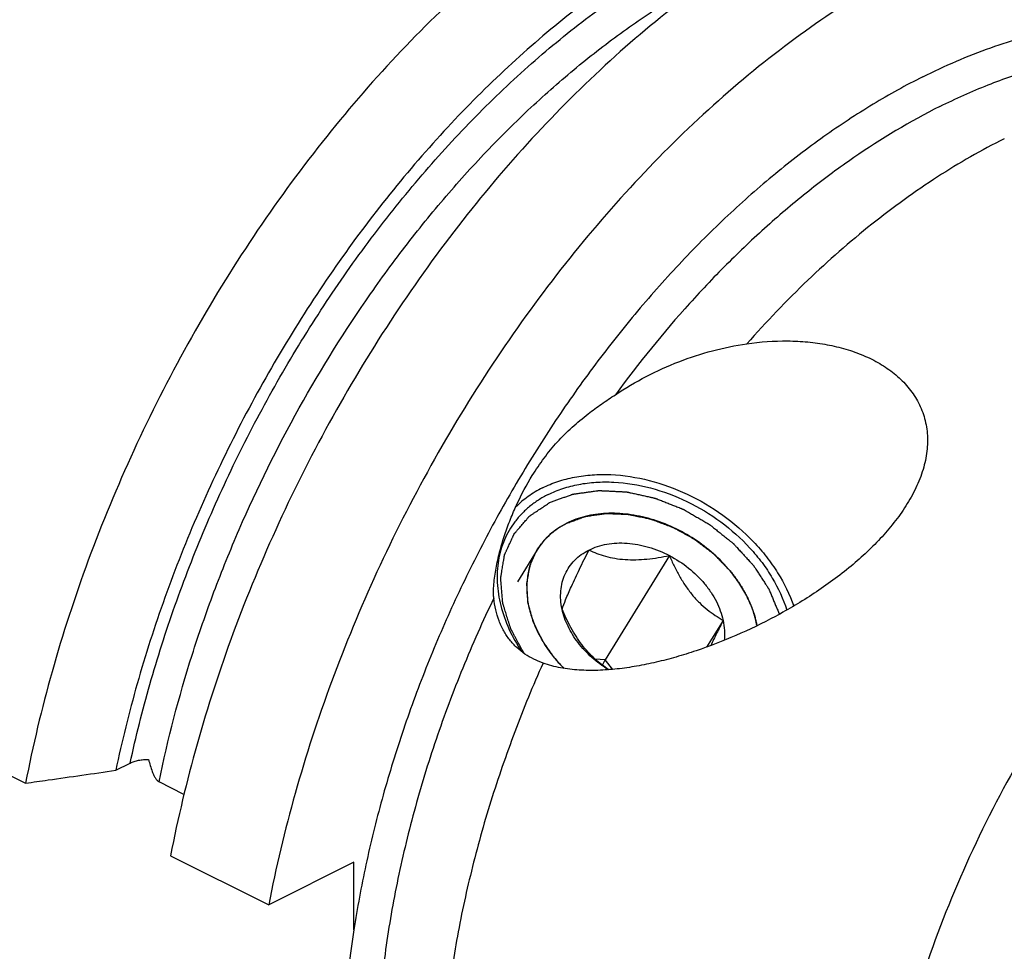
# Model space of a CAD drawing. Units: millimetres. Extents: x 0 to 594, y 0 to 420.
# Drawn here: x 88 to 121, y 89 to 120 of the extents above; entities that cross this region are included whole.
import ezdxf

# ---------------------------------------------------------------- set-up
doc = ezdxf.new("R2010")
doc.units = ezdxf.units.MM
doc.header["$LTSCALE"] = 32.67
doc.layers.add('31218240_CL', color=7, linetype='CONTINUOUS')
doc.layers.add('607513269-000_CL', color=7, linetype='CONTINUOUS')

msp = doc.modelspace()

# ---------------------------------------------------------------- linework, layer by layer
at = {"layer": '31218240_CL', "color": 3, "linetype": 'CONTINUOUS'}
for p, q in [((105.3118, 102.1829), (104.6582, 101.1232)), ((105.3037, 102.1696), (105.3118, 102.1829))]:
    msp.add_line(p, q, dxfattribs=at)
at = {"layer": '31218240_CL', "color": 7, "linetype": 'CONTINUOUS'}
for p, q in [((109.6683, 101.9919), (107.547, 98.5526)), ((111.4361, 99.858), (110.8921, 98.9761)), ((107.547, 98.5526), (107.2251, 98.5748)), ((107.4635, 98.3778), (107.547, 98.5526)), ((107.8039, 98.2425), (107.547, 98.5526))]:
    msp.add_line(p, q, dxfattribs=at)
msp.add_arc((109.7511, 101.7909), 5.0026, 219.65215, 224.62939, dxfattribs=at)
for points, knots in [([(111.6694, 101.4836), (111.335, 101.8873), (110.7294, 102.4191), (109.8069, 102.9319), (109.0709, 103.2104), (108.3238, 103.3691), (107.5925, 103.4018), (106.9047, 103.3064), (106.4799, 103.154), (106.2859, 103.057)], [0, 0, 0, 0, 0.262318, 0.3956192, 0.5270518, 0.6545085, 0.7763196, 0.8915025, 1, 1, 1, 1]), ([(106.2859, 103.057), (106.1842, 103.0062), (105.9893, 102.893), (105.7251, 102.6876), (105.4961, 102.4514), (105.3685, 102.2748), (105.3118, 102.1829)], [0, 0, 0, 0, 0.2574845, 0.5087107, 0.7555049, 1, 1, 1, 1]), ([(105.3118, 102.1829), (105.2364, 102.0607), (105.1081, 101.7987), (104.9925, 101.3716), (104.9549, 100.9181), (104.9886, 100.5302), (105.0527, 100.2167), (105.1438, 99.8952), (105.374, 99.325), (105.6697, 98.876), (105.8994, 98.5986)], [0, 0, 0, 0, 0.1113029, 0.2244324, 0.3409872, 0.4621685, 0.5247836, 0.5887827, 0.7208826, 1, 1, 1, 1]), ([(106.1328, 100.2242), (106.111, 100.325), (106.0815, 100.5261), (106.0829, 100.8258), (106.1309, 101.1126), (106.2249, 101.3813), (106.3634, 101.627), (106.5439, 101.8451), (106.7629, 102.0316), (106.9292, 102.1312), (107.0167, 102.175)], [0, 0, 0, 0, 0.1335885, 0.2622081, 0.3867689, 0.5085475, 0.6291087, 0.7501473, 0.8733016, 1, 1, 1, 1]), ([(106.1328, 100.2242), (106.1679, 100.3298), (106.2635, 100.5837), (106.4553, 101.023), (106.7141, 101.5678), (106.9112, 101.9648), (107.0167, 102.175)], [0, 0, 0, 0, 0.1557757, 0.3795554, 0.6708449, 1, 1, 1, 1]), ([(107.0167, 102.175), (107.1073, 102.2203), (107.2999, 102.2983), (107.6082, 102.3742), (107.9363, 102.4102), (108.3992, 102.4041), (108.9945, 102.2926), (109.4484, 102.1072), (109.6683, 101.9919)], [0, 0, 0, 0, 0.1105244, 0.2254966, 0.3451391, 0.4693407, 0.7292495, 1, 1, 1, 1]), ([(107.0167, 102.175), (107.102, 102.1347), (107.2805, 102.0584), (107.5655, 101.9645), (107.8762, 101.895), (108.3328, 101.8415), (108.8129, 101.8573), (109.2993, 101.9216), (109.5454, 101.9669), (109.6683, 101.9919)], [0, 0, 0, 0, 0.104504, 0.2147469, 0.3319532, 0.456573, 0.7230266, 0.8610252, 1, 1, 1, 1]), ([(109.6683, 101.9919), (109.7174, 101.8764), (109.8205, 101.6474), (109.9939, 101.3137), (110.1894, 100.996), (110.4082, 100.7025), (110.6477, 100.441), (110.9021, 100.2146), (111.165, 100.0216), (111.3458, 99.9098), (111.4361, 99.858)], [0, 0, 0, 0, 0.133174, 0.2664563, 0.3988459, 0.5287233, 0.6543192, 0.7745797, 0.8895528, 1, 1, 1, 1]), ([(109.6683, 101.9919), (109.8907, 101.8753), (110.3099, 101.6012), (110.7544, 101.1677), (111.0424, 100.781), (111.2718, 100.3893), (111.3899, 100.0716), (111.4361, 99.858)], [0, 0, 0, 0, 0.2641232, 0.5230972, 0.6485312, 0.7701855, 1, 1, 1, 1]), ([(112.5528, 99.6786), (112.5243, 99.8354), (112.4415, 100.1517), (112.2501, 100.6131), (111.9927, 101.0633), (111.7833, 101.3462), (111.6694, 101.4836)], [0, 0, 0, 0, 0.2355482, 0.4811363, 0.7363114, 1, 1, 1, 1]), ([(107.6711, 98.2312), (107.591, 98.2839), (107.4314, 98.3972), (107.2018, 98.5898), (106.982, 98.8104), (106.7055, 99.1442), (106.4099, 99.6143), (106.2203, 100.0181), (106.1328, 100.2242)], [0, 0, 0, 0, 0.1124508, 0.2294383, 0.3512223, 0.4773315, 0.7373206, 1, 1, 1, 1]), ([(107.6565, 98.2297), (107.4634, 98.3494), (107.1018, 98.6196), (106.6494, 99.1046), (106.3132, 99.6421), (106.1746, 100.0311), (106.1328, 100.2242)], [0, 0, 0, 0, 0.2650334, 0.5233916, 0.7695333, 1, 1, 1, 1]), ([(111.4361, 99.858), (111.3648, 99.716), (111.2269, 99.4391), (111.0917, 99.161), (111.0271, 99.0253)], [0, 0, 0, 0, 0.5140869, 1, 1, 1, 1]), ([(111.4361, 99.858), (111.4599, 99.7478), (111.4907, 99.5277), (111.4848, 99.3054), (111.4721, 99.1979)], [0, 0, 0, 0, 0.5102738, 1, 1, 1, 1])]:
    msp.add_open_spline(points, degree=3, knots=knots, dxfattribs=at)
at = {"layer": '31218240_CL', "color": 3, "linetype": 'CONTINUOUS'}
for points, knots in [([(106.2859, 103.057), (106.3366, 103.0756), (106.4126, 103.1034), (106.5139, 103.1406), (106.5899, 103.1684), (106.6532, 103.1916), (106.7039, 103.2102), (106.7419, 103.2241), (106.7799, 103.238), (106.8116, 103.2496), (106.8369, 103.2589), (106.8559, 103.2659), (106.8717, 103.2716), (106.8828, 103.2758), (106.8892, 103.278), (106.8937, 103.2801), (106.8993, 103.2805), (106.9063, 103.2816), (106.9187, 103.2834), (106.9364, 103.286), (106.9576, 103.2891), (106.986, 103.2932), (107.0214, 103.2984), (107.0781, 103.3067), (107.1489, 103.317), (107.2339, 103.3295), (107.3189, 103.3419), (107.3897, 103.3522), (107.4464, 103.3605), (107.4818, 103.3657), (107.5101, 103.3698), (107.5314, 103.373), (107.5491, 103.3755), (107.5614, 103.3774), (107.5686, 103.3783), (107.5738, 103.3795), (107.5796, 103.3789), (107.5871, 103.3787), (107.6003, 103.3781), (107.6192, 103.3774), (107.6419, 103.3766), (107.6722, 103.3754), (107.71, 103.374), (107.7705, 103.3716), (107.8461, 103.3688), (107.9369, 103.3653), (108.0276, 103.3618), (108.1033, 103.3589), (108.1638, 103.3566), (108.2016, 103.3552), (108.2319, 103.354), (108.2545, 103.3531), (108.2735, 103.3524), (108.2867, 103.352), (108.2943, 103.3515), (108.2999, 103.3517), (108.3059, 103.3501), (108.3137, 103.3486), (108.3276, 103.3456), (108.3473, 103.3416), (108.371, 103.3366), (108.4025, 103.33), (108.442, 103.3218), (108.5052, 103.3087), (108.5841, 103.2923), (108.6788, 103.2725), (108.7736, 103.2528), (108.8525, 103.2364), (108.9156, 103.2233), (108.9551, 103.215), (108.9867, 103.2085), (109.0104, 103.2036), (109.0301, 103.1994), (109.0439, 103.1966), (109.0518, 103.1949), (109.0578, 103.194), (109.0635, 103.1915), (109.0711, 103.1887), (109.0845, 103.1836), (109.1036, 103.1764), (109.1266, 103.1678), (109.1572, 103.1563), (109.1954, 103.1419), (109.2566, 103.1189), (109.3331, 103.0901), (109.4248, 103.0556), (109.5166, 103.0211), (109.5931, 102.9923), (109.6543, 102.9693), (109.6925, 102.9549), (109.7231, 102.9434), (109.746, 102.9348), (109.7651, 102.9276), (109.7785, 102.9226), (109.7862, 102.9196), (109.792, 102.9178), (109.7973, 102.9145), (109.8046, 102.9106), (109.8173, 102.9035), (109.8354, 102.8934), (109.8572, 102.8814), (109.8861, 102.8653), (109.9224, 102.8452), (109.9804, 102.8131), (110.0528, 102.7729), (110.1398, 102.7247), (110.2268, 102.6765), (110.2993, 102.6363), (110.3573, 102.6042), (110.3935, 102.5841), (110.4225, 102.568), (110.4442, 102.556), (110.4623, 102.5459), (110.4751, 102.5389), (110.4823, 102.5348), (110.4879, 102.5321), (110.4926, 102.528), (110.4993, 102.5231), (110.5107, 102.5143), (110.5272, 102.5018), (110.5469, 102.4868), (110.5732, 102.4668), (110.606, 102.4417), (110.6586, 102.4017), (110.7243, 102.3516), (110.8032, 102.2916), (110.8821, 102.2315), (110.9478, 102.1814), (111.0004, 102.1414), (111.0332, 102.1163), (111.0595, 102.0963), (111.0792, 102.0813), (111.0956, 102.0688), (111.1072, 102.0601), (111.1137, 102.055), (111.1188, 102.0515), (111.1229, 102.0468), (111.1287, 102.0409), (111.1387, 102.0305), (111.1531, 102.0158), (111.1703, 101.998), (111.1932, 101.9744), (111.2219, 101.9448), (111.2678, 101.8975), (111.3252, 101.8384), (111.394, 101.7674), (111.4629, 101.6965), (111.5547, 101.6019), (111.6235, 101.5309), (111.6694, 101.4836)], [0, 0, 0, 0, 0.03125, 0.046875, 0.0625, 0.078125, 0.0859375, 0.09375, 0.1015625, 0.109375, 0.1132812, 0.1171875, 0.1210938, 0.1230469, 0.1240234, 0.125, 0.1259766, 0.1269531, 0.1289062, 0.1328125, 0.1367188, 0.140625, 0.1484375, 0.15625, 0.171875, 0.1875, 0.203125, 0.21875, 0.2265625, 0.234375, 0.2382812, 0.2421875, 0.2460938, 0.2480469, 0.2490234, 0.25, 0.2509766, 0.2519531, 0.2539062, 0.2578125, 0.2617188, 0.265625, 0.2734375, 0.28125, 0.296875, 0.3125, 0.328125, 0.34375, 0.3515625, 0.359375, 0.3632812, 0.3671875, 0.3710938, 0.3730469, 0.3740234, 0.375, 0.3759766, 0.3769531, 0.3789062, 0.3828125, 0.3867188, 0.390625, 0.3984375, 0.40625, 0.421875, 0.4375, 0.453125, 0.46875, 0.4765625, 0.484375, 0.4882812, 0.4921875, 0.4960938, 0.4980469, 0.4990234, 0.5, 0.5009766, 0.5019531, 0.5039062, 0.5078125, 0.5117188, 0.515625, 0.5234375, 0.53125, 0.546875, 0.5625, 0.578125, 0.59375, 0.6015625, 0.609375, 0.6132812, 0.6171875, 0.6210938, 0.6230469, 0.6240234, 0.625, 0.6259766, 0.6269531, 0.6289062, 0.6328125, 0.6367188, 0.640625, 0.6484375, 0.65625, 0.671875, 0.6875, 0.703125, 0.71875, 0.7265625, 0.734375, 0.7382812, 0.7421875, 0.7460938, 0.7480469, 0.7490234, 0.75, 0.7509766, 0.7519531, 0.7539062, 0.7578125, 0.7617188, 0.765625, 0.7734375, 0.78125, 0.796875, 0.8125, 0.828125, 0.84375, 0.8515625, 0.859375, 0.8632812, 0.8671875, 0.8710938, 0.8730469, 0.8740234, 0.875, 0.8759766, 0.8769531, 0.8789062, 0.8828125, 0.8867188, 0.890625, 0.8984375, 0.90625, 0.921875, 0.9375, 0.953125, 0.96875, 1, 1, 1, 1]), ([(105.3118, 102.1829), (105.3267, 102.2047), (105.349, 102.2373), (105.3787, 102.2807), (105.3973, 102.3079), (105.4121, 102.3296), (105.4215, 102.3431), (105.4287, 102.3542), (105.437, 102.3644), (105.4519, 102.3821), (105.473, 102.4076), (105.4984, 102.4381), (105.5237, 102.4685), (105.5427, 102.4914), (105.5554, 102.5066), (105.5607, 102.513), (105.5648, 102.5181), (105.5696, 102.523), (105.5784, 102.5317), (105.5908, 102.544), (105.6107, 102.5637), (105.6355, 102.5883), (105.6653, 102.6179), (105.6901, 102.6425), (105.7074, 102.6598), (105.7174, 102.6696), (105.7247, 102.6773), (105.7327, 102.6834), (105.743, 102.6921), (105.7613, 102.707), (105.7873, 102.7284), (105.8185, 102.7541), (105.8446, 102.7755), (105.8654, 102.7926), (105.8784, 102.8033), (105.8875, 102.8109), (105.8928, 102.8151), (105.8989, 102.8191), (105.9063, 102.8242), (105.9241, 102.8363), (105.9508, 102.8545), (105.9865, 102.8787), (106.0221, 102.903), (106.0518, 102.9231), (106.0725, 102.9374), (106.0846, 102.9453), (106.0975, 102.9522), (106.1134, 102.9612), (106.139, 102.9753), (106.1709, 102.9931), (106.2221, 103.0215), (106.2604, 103.0428), (106.2859, 103.057)], [0, 0, 0, 0, 0.0625, 0.09375, 0.125, 0.140625, 0.15625, 0.1640625, 0.171875, 0.1875, 0.21875, 0.25, 0.28125, 0.3125, 0.3203125, 0.328125, 0.3320312, 0.3359375, 0.34375, 0.359375, 0.375, 0.40625, 0.4375, 0.46875, 0.484375, 0.4921875, 0.5, 0.5078125, 0.515625, 0.53125, 0.5625, 0.59375, 0.625, 0.640625, 0.65625, 0.6640625, 0.6679688, 0.671875, 0.6796875, 0.6875, 0.71875, 0.75, 0.78125, 0.8125, 0.828125, 0.8359375, 0.84375, 0.859375, 0.875, 0.90625, 0.9375, 1, 1, 1, 1]), ([(105.8994, 98.5986), (105.8734, 98.6355), (105.8212, 98.7094), (105.743, 98.8201), (105.6779, 98.9124), (105.6257, 98.9862), (105.5866, 99.0416), (105.554, 99.0878), (105.528, 99.1247), (105.5117, 99.1478), (105.4986, 99.1662), (105.4906, 99.1778), (105.4847, 99.1858), (105.4817, 99.1905), (105.4795, 99.1954), (105.4765, 99.2014), (105.4695, 99.216), (105.4589, 99.2378), (105.4449, 99.2669), (105.4308, 99.296), (105.412, 99.3348), (105.3792, 99.4027), (105.3323, 99.4997), (105.2854, 99.5967), (105.2526, 99.6646), (105.2339, 99.7034), (105.2198, 99.7325), (105.2057, 99.7616), (105.1952, 99.7835), (105.1881, 99.798), (105.1853, 99.8041), (105.1827, 99.8089), (105.1812, 99.8138), (105.179, 99.8224), (105.1755, 99.8347), (105.1702, 99.8544), (105.1634, 99.8789), (105.1526, 99.9183), (105.1392, 99.9674), (105.123, 100.0264), (105.1068, 100.0853), (105.0906, 100.1443), (105.0745, 100.2033), (105.0583, 100.2623), (105.0448, 100.3114), (105.034, 100.3507), (105.0273, 100.3753), (105.0219, 100.395), (105.0179, 100.4097), (105.0145, 100.422), (105.0121, 100.4306), (105.0109, 100.4355), (105.0096, 100.4392), (105.0096, 100.4428), (105.0092, 100.4477), (105.0088, 100.4563), (105.008, 100.4685), (105.0071, 100.4832), (105.0059, 100.5028), (105.0044, 100.5272), (105.002, 100.5663), (104.999, 100.6153), (104.9955, 100.6739), (104.9919, 100.7326), (104.9883, 100.7913), (104.9847, 100.85), (104.9811, 100.9087), (104.9782, 100.9576), (104.9758, 100.9968), (104.9743, 101.0212), (104.9731, 101.0408), (104.9724, 101.053), (104.9717, 101.0616), (104.9716, 101.0664), (104.9726, 101.0709), (104.9735, 101.0765), (104.9751, 101.0856), (104.977, 101.0969), (104.9801, 101.1149), (104.9839, 101.1375), (104.9886, 101.1646), (104.9947, 101.2007), (105.0056, 101.264), (105.021, 101.3543), (105.0364, 101.4447), (105.0472, 101.5079), (105.0534, 101.544), (105.058, 101.5711), (105.0619, 101.5937), (105.065, 101.6118), (105.0669, 101.6231), (105.0684, 101.6321), (105.0695, 101.6377), (105.0701, 101.6423), (105.0717, 101.6465), (105.075, 101.6537), (105.0795, 101.664), (105.0868, 101.6804), (105.0959, 101.701), (105.1105, 101.7339), (105.1287, 101.775), (105.1506, 101.8243), (105.1798, 101.8901), (105.2162, 101.9723), (105.2599, 102.071), (105.2891, 102.1367), (105.3037, 102.1696)], [0, 0, 0, 0, 0.03125, 0.0625, 0.09375, 0.109375, 0.125, 0.140625, 0.1484375, 0.15625, 0.1601562, 0.1640625, 0.1660156, 0.1669922, 0.1679688, 0.1699219, 0.171875, 0.1796875, 0.1875, 0.1953125, 0.203125, 0.21875, 0.25, 0.28125, 0.296875, 0.3046875, 0.3125, 0.3203125, 0.328125, 0.3300781, 0.3320312, 0.3330078, 0.3339844, 0.3359375, 0.3398438, 0.34375, 0.3515625, 0.359375, 0.375, 0.390625, 0.40625, 0.421875, 0.4375, 0.453125, 0.46875, 0.4765625, 0.484375, 0.4882812, 0.4921875, 0.4960938, 0.4980469, 0.4990234, 0.5, 0.5009766, 0.5019531, 0.5039062, 0.5078125, 0.5117188, 0.515625, 0.5234375, 0.53125, 0.546875, 0.5625, 0.578125, 0.59375, 0.609375, 0.625, 0.640625, 0.6484375, 0.65625, 0.6601562, 0.6640625, 0.6660156, 0.6669922, 0.6679688, 0.6699219, 0.671875, 0.6757812, 0.6796875, 0.6875, 0.6953125, 0.703125, 0.71875, 0.75, 0.78125, 0.796875, 0.8046875, 0.8125, 0.8203125, 0.8242188, 0.828125, 0.8300781, 0.8320312, 0.8330078, 0.8339844, 0.8359375, 0.8398438, 0.84375, 0.8515625, 0.859375, 0.875, 0.890625, 0.90625, 0.9375, 0.96875, 1, 1, 1, 1]), ([(111.6694, 101.4836), (111.6962, 101.4487), (111.7365, 101.3963), (111.7901, 101.3265), (111.8236, 101.2829), (111.8505, 101.248), (111.8672, 101.2261), (111.879, 101.2109), (111.8856, 101.2021), (111.8913, 101.193), (111.8988, 101.1818), (111.9165, 101.1547), (111.9431, 101.1141), (111.9785, 101.0599), (112.014, 101.0057), (112.0405, 100.9651), (112.0583, 100.9381), (112.0656, 100.9267), (112.0717, 100.9178), (112.077, 100.9083), (112.0861, 100.8914), (112.0993, 100.8674), (112.1202, 100.829), (112.1464, 100.7809), (112.1726, 100.7329), (112.1936, 100.6944), (112.2093, 100.6656), (112.2223, 100.6416), (112.2316, 100.6247), (112.2367, 100.6151), (112.2409, 100.6079), (112.2438, 100.6009), (112.248, 100.5915), (112.2552, 100.575), (112.2656, 100.5515), (112.278, 100.5233), (112.2945, 100.4857), (112.3152, 100.4386), (112.3359, 100.3916), (112.3525, 100.354), (112.3628, 100.3305), (112.3701, 100.3141), (112.3741, 100.3046), (112.3773, 100.2947), (112.3815, 100.2824), (112.3914, 100.2529), (112.4064, 100.2086), (112.4263, 100.1496), (112.4463, 100.0906), (112.4612, 100.0463), (112.4712, 100.0168), (112.4752, 100.0045), (112.4788, 99.9946), (112.4813, 99.9848), (112.4851, 99.9677), (112.4909, 99.9432), (112.5001, 99.904), (112.5116, 99.855), (112.5299, 99.7765), (112.5437, 99.7177), (112.5528, 99.6785)], [0, 0, 0, 0, 0.0625, 0.09375, 0.125, 0.140625, 0.15625, 0.1640625, 0.1679688, 0.171875, 0.1796875, 0.1875, 0.21875, 0.25, 0.28125, 0.3125, 0.3203125, 0.328125, 0.3320312, 0.3359375, 0.34375, 0.359375, 0.375, 0.40625, 0.4375, 0.453125, 0.46875, 0.484375, 0.4921875, 0.4960938, 0.5, 0.5039062, 0.5078125, 0.515625, 0.53125, 0.546875, 0.5625, 0.59375, 0.625, 0.640625, 0.65625, 0.6640625, 0.6679688, 0.671875, 0.6796875, 0.6875, 0.71875, 0.75, 0.78125, 0.8125, 0.8203125, 0.828125, 0.8320312, 0.8359375, 0.84375, 0.859375, 0.875, 0.90625, 0.9375, 1, 1, 1, 1]), ([(106.1911, 98.2763), (106.179, 98.2887), (106.1546, 98.3136), (106.1248, 98.345), (106.1009, 98.3701), (106.0862, 98.386), (106.0745, 98.3987), (106.0657, 98.4082), (106.0584, 98.4162), (106.0533, 98.4217), (106.0503, 98.425), (106.0482, 98.4272), (106.0455, 98.4302), (106.0421, 98.434), (106.036, 98.4408), (106.0275, 98.4504), (106.0171, 98.462), (106.0085, 98.4716), (106.0016, 98.4793), (105.9974, 98.4841), (105.9938, 98.4881), (105.9908, 98.4914), (105.986, 98.4971), (105.9789, 98.5052), (105.9705, 98.5149), (105.9621, 98.5246), (105.955, 98.5328), (105.9495, 98.5392), (105.9435, 98.5462), (105.9328, 98.559), (105.9177, 98.5769), (105.9055, 98.5914), (105.8994, 98.5986)], [0, 0, 0, 0, 0.125, 0.25, 0.3125, 0.375, 0.40625, 0.4375, 0.46875, 0.484375, 0.4921875, 0.5, 0.5078125, 0.515625, 0.53125, 0.5625, 0.59375, 0.625, 0.640625, 0.65625, 0.6640625, 0.671875, 0.6875, 0.71875, 0.75, 0.78125, 0.8125, 0.828125, 0.84375, 0.875, 0.9375, 1, 1, 1, 1])]:
    msp.add_open_spline(points, degree=3, knots=knots, dxfattribs=at)
at = {"layer": '607513269-000_CL', "color": 7, "linetype": 'CONTINUOUS'}
for p, q in [((87.2762, 95.0862), (88.4589, 94.4949)), ((91.4298, 94.9179), (91.9068, 95.1564)), ((93.676, 94.1273), (92.8568, 94.5369)), ((93.2354, 92.1066), (96.4686, 90.49)), ((99.2738, 91.8926), (96.4686, 90.49)), ((99.2738, 89.6643), (99.2738, 91.8926))]:
    msp.add_line(p, q, dxfattribs=at)
for points, knots in [([(95.2363, 127.854), (94.6072, 127.3822), (93.3628, 126.378), (91.5734, 124.7303), (89.8431, 122.9279), (88.1845, 120.9841), (86.6096, 118.913), (85.1299, 116.7297), (83.756, 114.45), (82.4982, 112.0906), (81.3654, 109.6687), (80.3659, 107.2018), (79.5071, 104.708), (78.7952, 102.2054), (78.2353, 99.7123), (77.8316, 97.2466), (77.587, 94.8265), (77.5303, 93.2284), (77.5303, 92.4421)], [0, 0, 0, 0, 0.0577212, 0.1172646, 0.1784344, 0.2410042, 0.304723, 0.36932, 0.4345104, 0.4999999, 0.5654894, 0.6306799, 0.6952769, 0.7589957, 0.8215655, 0.8827353, 0.9422787, 1, 1, 1, 1]), ([(95.2365, 127.8538), (94.609, 127.379), (93.3679, 126.3697), (91.5833, 124.7161), (89.8577, 122.9098), (88.2037, 120.9637), (86.6331, 118.8919), (85.157, 116.7093), (83.7861, 114.4313), (82.5302, 112.0745), (81.3982, 109.6556), (80.3985, 107.1921), (79.538, 104.7016), (78.8229, 102.202), (78.2585, 99.7112), (77.8488, 97.247), (77.5967, 94.8271), (77.5339, 93.2287), (77.5306, 92.4418)], [0, 0, 0, 0, 0.0577893, 0.1173763, 0.1785668, 0.2411368, 0.3048384, 0.3694048, 0.4345554, 0.5000002, 0.5654451, 0.6305956, 0.6951619, 0.7588634, 0.8214333, 0.8826237, 0.9422106, 1, 1, 1, 1]), ([(124.0896, 126.5129), (123.7302, 126.6926), (122.99, 127.0166), (121.8305, 127.3891), (120.6249, 127.6477), (119.3782, 127.7912), (118.0953, 127.8194), (116.3182, 127.7016), (114.5109, 127.3483), (112.7056, 126.7861), (110.8287, 126.0559), (108.4747, 124.8611), (105.7203, 123.0403), (103.0338, 120.8388), (100.456, 118.2906), (98.0261, 115.4348), (95.7813, 112.3154), (93.7561, 108.9804), (91.9817, 105.4812), (90.4854, 101.8717), (89.2903, 98.2078), (88.6979, 95.7293), (88.4589, 94.4949)], [0, 0, 0, 0, 0.0224608, 0.0450664, 0.0679568, 0.0912624, 0.1151005, 0.1395729, 0.1907015, 0.2175133, 0.2451923, 0.303177, 0.3646515, 0.4293852, 0.4969923, 0.5669659, 0.6387083, 0.7115586, 0.7848179, 0.8577738, 0.9297238, 1, 1, 1, 1]), ([(128.8662, 124.1247), (128.5067, 124.3044), (127.7665, 124.6283), (126.607, 125.0009), (125.4014, 125.2594), (124.1547, 125.403), (122.8718, 125.4312), (121.0947, 125.3133), (119.2874, 124.96), (117.4821, 124.3978), (115.6052, 123.6676), (113.2512, 122.4728), (110.4968, 120.6521), (107.8103, 118.4505), (105.2325, 115.9023), (102.8026, 113.0466), (100.5578, 109.9272), (98.5326, 106.5922), (96.7582, 103.093), (95.2619, 99.4834), (94.0668, 95.8195), (93.4744, 93.3411), (93.2354, 92.1066)], [0, 0, 0, 0, 0.0224608, 0.0450664, 0.0679568, 0.0912624, 0.1151005, 0.1395729, 0.1907015, 0.2175133, 0.2451923, 0.303177, 0.3646515, 0.4293852, 0.4969923, 0.5669659, 0.6387083, 0.7115586, 0.7848179, 0.8577738, 0.9297238, 1, 1, 1, 1]), ([(118.9665, 124.8373), (118.2894, 124.8464), (116.8977, 124.7571), (114.7965, 124.3255), (112.657, 123.5998), (110.5026, 122.589), (108.3562, 121.3048), (106.241, 119.7616), (104.1798, 117.9764), (102.195, 115.9689), (100.3083, 113.7612), (98.5405, 111.3776), (96.9109, 108.8443), (95.4375, 106.1892), (94.1366, 103.4416), (93.0224, 100.6319), (92.1073, 97.791), (91.631, 95.874), (91.4298, 94.9179)], [0, 0, 0, 0, 0.0468093, 0.0960083, 0.1479008, 0.2026359, 0.2602239, 0.3205562, 0.3834245, 0.4485384, 0.5155418, 0.5840272, 0.6535493, 0.7236372, 0.7938066, 0.8635711, 0.932454, 1, 1, 1, 1]), ([(132.0994, 122.508), (131.7399, 122.6878), (130.9997, 123.0117), (129.8402, 123.3843), (128.6346, 123.6428), (127.3879, 123.7864), (126.1051, 123.8146), (124.7913, 123.7274), (123.4515, 123.5254), (121.609, 123.0977), (119.7636, 122.4443), (117.9387, 121.5942), (116.0582, 120.5745), (113.7299, 119.0353), (111.0436, 116.8339), (108.4657, 114.2857), (106.0358, 111.4299), (103.7911, 108.3105), (101.7659, 104.9755), (99.9914, 101.4764), (98.4951, 97.8668), (97.3001, 94.2029), (96.7076, 91.7245), (96.4686, 90.49)], [0, 0, 0, 0, 0.02246, 0.0450649, 0.0679545, 0.0912593, 0.1150966, 0.1395682, 0.1647586, 0.1907345, 0.2451908, 0.2737528, 0.3032006, 0.364673, 0.4294045, 0.4970094, 0.5669806, 0.6387206, 0.7115683, 0.7848252, 0.8577786, 0.9297262, 1, 1, 1, 1]), ([(112.2145, 108.9669), (112.6613, 109.0323), (113.3349, 109.0818), (114.2221, 109.0375), (114.8636, 108.9485), (115.4789, 108.8018), (116.0596, 108.5957), (116.5101, 108.3716), (116.8418, 108.1608), (117.1484, 107.9324), (117.4909, 107.6077), (117.767, 107.2287), (117.9375, 106.8996), (118.0392, 106.6399), (118.1135, 106.3686), (118.1591, 106.0871), (118.1753, 105.7971), (118.1572, 105.3973), (118.0581, 104.8855), (117.832, 104.2804), (117.6222, 103.893), (117.5045, 103.7022)], [0, 0, 0, 0, 0.1376012, 0.2047351, 0.2704854, 0.3346779, 0.3971652, 0.4578627, 0.4875633, 0.516845, 0.5742625, 0.6306762, 0.6588003, 0.6870242, 0.7154962, 0.7443664, 0.7737744, 0.8038373, 0.8661668, 0.9316579, 1, 1, 1, 1]), ([(107.8885, 107.2911), (108.5425, 107.7281), (109.9358, 108.4516), (111.4532, 108.8554), (112.2145, 108.9669)], [0, 0, 0, 0, 0.5054913, 1, 1, 1, 1]), ([(106.9915, 106.6604), (107.1361, 106.7716), (107.4325, 106.9861), (107.7363, 107.1894), (107.8885, 107.2911)], [0, 0, 0, 0, 0.4991139, 1, 1, 1, 1]), ([(105.152, 104.6288), (105.2731, 104.8251), (105.5309, 105.2068), (105.9684, 105.7401), (106.4557, 106.2272), (106.8092, 106.5203), (106.9915, 106.6604)], [0, 0, 0, 0, 0.2510855, 0.5007038, 0.7497677, 1, 1, 1, 1]), ([(103.8826, 100.5909), (103.8782, 100.6333), (103.873, 100.7195), (103.873, 100.8944), (103.8876, 101.1156), (103.9211, 101.381), (103.9673, 101.6456), (104.024, 101.9085), (104.1119, 102.2563), (104.2423, 102.6856), (104.4278, 103.191), (104.7112, 103.849), (104.9643, 104.3244), (105.152, 104.6288)], [0, 0, 0, 0, 0.0298307, 0.06037, 0.1223697, 0.1848751, 0.2475582, 0.3103066, 0.373078, 0.4986244, 0.6241704, 0.7496755, 1, 1, 1, 1]), ([(105.4871, 104.2213), (105.6502, 104.3029), (105.9953, 104.4444), (106.5467, 104.587), (107.1328, 104.6619), (107.9605, 104.6703), (109.0302, 104.5029), (110.2802, 104.0474), (111.445, 103.3619), (112.2958, 102.6254), (112.8716, 101.9592), (113.3536, 101.2732), (113.6295, 100.7112), (113.7615, 100.3272)], [0, 0, 0, 0, 0.0539433, 0.1099321, 0.168073, 0.2283373, 0.3543732, 0.4859425, 0.6197566, 0.7521549, 0.8168042, 0.8798716, 1, 1, 1, 1]), ([(105.4871, 104.2213), (105.3215, 104.1385), (105.0066, 103.9501), (104.7267, 103.7125), (104.6001, 103.5844)], [0, 0, 0, 0, 0.5070537, 1, 1, 1, 1]), ([(105.6708, 103.9996), (105.8273, 104.0778), (106.1586, 104.2133), (106.6884, 104.3487), (107.2517, 104.4181), (108.047, 104.4215), (109.0738, 104.2529), (110.27, 103.804), (111.3794, 103.1334), (112.184, 102.416), (112.7229, 101.7694), (113.1691, 101.1063), (113.4189, 100.5642), (113.534, 100.1953)], [0, 0, 0, 0, 0.0540175, 0.1101149, 0.1683989, 0.2288354, 0.3552538, 0.4871616, 0.6211369, 0.7534063, 0.8178648, 0.8806549, 1, 1, 1, 1]), ([(105.6708, 103.9996), (105.5618, 103.9451), (105.3515, 103.8257), (105.0608, 103.6146), (104.8008, 103.3752), (104.5738, 103.1094), (104.3816, 102.8195), (104.226, 102.5079), (104.1082, 102.1772), (104.0291, 101.8301), (103.9894, 101.4696), (103.9892, 100.9689), (104.092, 100.3222), (104.367, 99.5545), (104.6398, 99.0675), (104.7971, 98.8301)], [0, 0, 0, 0, 0.0610899, 0.1208838, 0.1796722, 0.2377928, 0.2956171, 0.3535321, 0.4119199, 0.4711384, 0.5315047, 0.5932823, 0.7216571, 0.8572796, 1, 1, 1, 1]), ([(117.5045, 103.7022), (117.3857, 103.5095), (117.1232, 103.1335), (116.6758, 102.6051), (116.1826, 102.1072), (115.8306, 101.7964), (115.6499, 101.646)], [0, 0, 0, 0, 0.2443046, 0.4937781, 0.7462644, 1, 1, 1, 1]), ([(115.6499, 101.646), (115.4561, 101.4846), (115.0592, 101.1746), (114.2397, 100.6039), (113.1808, 99.9762), (111.8768, 99.3465), (110.7742, 98.9211), (109.8939, 98.6465), (109.2419, 98.4764), (108.5941, 98.3429), (107.952, 98.2499), (107.3176, 98.2028), (106.6939, 98.2094), (106.0857, 98.2807), (105.6931, 98.3826), (105.5048, 98.4501)], [0, 0, 0, 0, 0.0688704, 0.1373989, 0.2725688, 0.404434, 0.5323969, 0.5948121, 0.6561252, 0.7163043, 0.7753216, 0.8331584, 0.8898197, 0.9453679, 1, 1, 1, 1]), ([(105.5048, 98.4501), (105.4003, 98.4876), (105.1945, 98.5743), (104.9033, 98.7433), (104.6352, 98.955), (104.3981, 99.2109), (104.1994, 99.5092), (104.0448, 99.8443), (103.9369, 100.2084), (103.8961, 100.4619), (103.8826, 100.5909)], [0, 0, 0, 0, 0.1170206, 0.2347015, 0.3539289, 0.4757031, 0.6009196, 0.7301038, 0.8632698, 1, 1, 1, 1]), ([(85.2583, 95.5924), (85.1238, 95.3908), (84.8846, 94.9469), (84.6295, 94.2089), (84.4701, 93.3912), (84.4088, 92.5082), (84.4462, 91.5746), (84.5814, 90.6065), (84.812, 89.6205), (85.1341, 88.6336), (85.5419, 87.6627), (86.0286, 86.7248), (86.5855, 85.8361), (87.2032, 85.012), (87.8709, 84.2667), (88.5772, 83.6131), (89.3099, 83.0625), (89.8237, 82.7613), (90.0815, 82.6324)], [0, 0, 0, 0, 0.0480459, 0.099376, 0.1542626, 0.2127029, 0.2744673, 0.3391462, 0.4061913, 0.474953, 0.5447128, 0.6147138, 0.6841904, 0.7523964, 0.8186352, 0.8822908, 0.9428618, 1, 1, 1, 1]), ([(91.9068, 95.1564), (91.9484, 95.1772), (92.0394, 95.2134), (92.1866, 95.2508), (92.346, 95.2724), (92.4557, 95.2754), (92.5112, 95.2739)], [0, 0, 0, 0, 0.224708, 0.4708911, 0.732023, 1, 1, 1, 1]), ([(92.5112, 95.2739), (92.5274, 95.2068), (92.563, 95.0721), (92.618, 94.9059), (92.6727, 94.7754), (92.7211, 94.6809), (92.7704, 94.6086), (92.8173, 94.5615), (92.8435, 94.5436), (92.8568, 94.5369)], [0, 0, 0, 0, 0.2495495, 0.5033083, 0.631774, 0.7605514, 0.8865961, 0.9459124, 1, 1, 1, 1]), ([(88.4589, 94.4949), (88.7065, 94.53), (89.6969, 94.6704), (90.6872, 94.8116), (91.4298, 94.9179)], [0, 0, 0, 0, 0.2500532, 1, 1, 1, 1]), ([(99.2738, 89.6643), (99.1467, 88.8405), (98.9537, 87.2124), (98.8526, 84.8025), (98.9457, 82.4885), (99.1415, 80.9897), (99.2738, 80.2645)], [0, 0, 0, 0, 0.2648971, 0.5204751, 0.7657363, 1, 1, 1, 1])]:
    msp.add_open_spline(points, degree=3, knots=knots, dxfattribs=at)
at = {"layer": '607513269-000_CL', "color": 9, "linetype": 'CONTINUOUS'}
for points, knots in [([(91.9068, 95.1564), (92.094, 96.0265), (92.5308, 97.7706), (93.3563, 100.358), (94.3513, 102.921), (95.5065, 105.4349), (96.8106, 107.8758), (98.2513, 110.2203), (99.8147, 112.4459), (101.486, 114.5314), (103.2492, 116.4568), (105.0874, 118.2038), (106.9833, 119.7556), (108.919, 121.0974), (110.8762, 122.2163), (112.8367, 123.1014), (114.7819, 123.7438), (116.0876, 124.012), (116.7295, 124.1005)], [0, 0, 0, 0, 0.066451, 0.1341285, 0.2026452, 0.2715962, 0.3405676, 0.4091449, 0.4769219, 0.5435093, 0.6085437, 0.6716968, 0.7326865, 0.7912871, 0.8473424, 0.9007786, 0.9516195, 1, 1, 1, 1]), ([(92.8568, 94.5369), (93.1434, 95.9458), (93.6964, 98.0522), (94.6502, 100.8057), (95.7612, 103.5546), (97.4058, 106.8834), (99.3649, 110.0217), (101.0986, 112.3729), (102.4615, 114.0298), (103.8844, 115.5784), (105.3581, 117.0085), (106.873, 118.3107), (108.4192, 119.4765), (109.9865, 120.4981), (111.0595, 121.09), (111.5966, 121.3585)], [0, 0, 0, 0, 0.1278803, 0.1932079, 0.2591027, 0.3914754, 0.5228649, 0.5875449, 0.6511966, 0.7135847, 0.774494, 0.8337336, 0.8911422, 0.946593, 1, 1, 1, 1]), ([(118.0122, 117.7596), (118.74, 118.1235), (120.1949, 118.7523), (122.416, 119.3879), (124.2456, 119.6321), (125.6582, 119.6442), (126.6781, 119.5654), (127.6682, 119.399), (128.6251, 119.1454), (129.5453, 118.8056), (130.4255, 118.3805), (131.2625, 117.8719), (132.0533, 117.2816), (132.795, 116.6117), (133.2505, 116.1187), (133.469, 115.8608)], [0, 0, 0, 0, 0.1445934, 0.2807922, 0.4093001, 0.4711057, 0.5315261, 0.590815, 0.6492569, 0.7071606, 0.7648511, 0.8226601, 0.8809153, 0.9399312, 1, 1, 1, 1]), ([(118.5779, 116.7839), (119.0961, 117.043), (120.1322, 117.5091), (121.7094, 118.052), (123.2652, 118.4195), (124.7883, 118.6085), (126.2675, 118.6168), (127.6918, 118.4438), (129.05, 118.0903), (129.9065, 117.7348), (130.3172, 117.5294)], [0, 0, 0, 0, 0.1425489, 0.2790487, 0.4097439, 0.535094, 0.6557855, 0.7727304, 0.8870444, 1, 1, 1, 1]), ([(118.0122, 117.7596), (117.4555, 117.4812), (116.3436, 116.8646), (114.7223, 115.7945), (113.1253, 114.5681), (111.5641, 113.1946), (110.0501, 111.6838), (108.5942, 110.0467), (107.2069, 108.2953), (105.8983, 106.4423), (104.6779, 104.5012), (103.5546, 102.486), (102.5366, 100.4115), (101.6313, 98.2927), (100.8452, 96.1451), (100.1841, 93.9842), (99.6528, 91.8259), (99.3846, 90.382), (99.2738, 89.6643)], [0, 0, 0, 0, 0.053467, 0.1090817, 0.1667448, 0.2263106, 0.287594, 0.3503764, 0.4144125, 0.4794354, 0.5451619, 0.6112975, 0.6775413, 0.7435907, 0.8091462, 0.873916, 0.937621, 1, 1, 1, 1]), ([(118.5779, 116.7839), (117.5941, 116.292), (116.149, 115.4239), (114.3189, 114.0708), (112.9475, 112.921), (111.6093, 111.6608), (109.8636, 109.826), (108.6524, 108.3321), (107.8885, 107.2911)], [0, 0, 0, 0, 0.2287953, 0.3492168, 0.4733282, 0.6008384, 0.7314018, 1, 1, 1, 1]), ([(120.6992, 115.7232), (119.944, 115.3457), (118.438, 114.477), (116.2748, 112.9105), (114.1742, 111.0666), (112.8568, 109.6923), (112.2145, 108.9669)], [0, 0, 0, 0, 0.2322174, 0.4770683, 0.7335036, 1, 1, 1, 1]), ([(133.327, 107.5411), (132.8478, 107.3015), (131.8904, 106.7724), (130.4928, 105.8573), (129.1147, 104.8116), (127.7656, 103.6425), (126.4545, 102.3578), (125.1904, 100.9663), (123.9817, 99.4774), (122.4478, 97.3658), (120.7219, 94.5496), (119.0006, 90.977), (117.8794, 87.883), (117.1936, 85.3848), (116.7922, 83.5312), (116.5036, 81.6989), (116.3296, 79.9005), (116.2714, 78.148), (116.3296, 76.4533), (116.5038, 74.8279), (116.793, 73.2828), (117.1953, 71.8284), (117.7084, 70.4745), (118.329, 69.2306), (119.0533, 68.1052), (119.8768, 67.1064), (120.794, 66.2416), (121.7985, 65.5174), (122.8833, 64.9394), (124.04, 64.5119), (124.8453, 64.3311), (125.2545, 64.266)], [0, 0, 0, 0, 0.0300272, 0.0612231, 0.0935369, 0.1268939, 0.1611988, 0.1963391, 0.2321881, 0.2686077, 0.3425396, 0.4169208, 0.4904846, 0.5265885, 0.56204, 0.5967072, 0.6304714, 0.6632297, 0.6948986, 0.7254168, 0.7547491, 0.7828906, 0.8098701, 0.8357544, 0.8606508, 0.8847083, 0.908116, 0.9310973, 0.9539002, 0.9767832, 1, 1, 1, 1]), ([(103.8826, 100.5909), (103.5187, 99.8315), (102.8381, 98.2964), (101.9609, 95.9507), (101.2373, 93.5873), (100.6739, 91.2282), (100.276, 88.8949), (100.0473, 86.609), (99.99, 84.3915), (100.1047, 82.2626), (100.3906, 80.2419), (100.8454, 78.3478), (101.4655, 76.5976), (102.246, 75.0077), (103.1803, 73.5932), (104.0881, 72.5642), (104.8795, 71.848), (105.5009, 71.3664), (106.1529, 70.9377), (106.6073, 70.6876), (106.8385, 70.572)], [0, 0, 0, 0, 0.0765793, 0.152589, 0.2275976, 0.3011946, 0.3729992, 0.4426707, 0.5099192, 0.5745176, 0.6363143, 0.6952477, 0.7513613, 0.8048179, 0.8559118, 0.905073, 0.9291157, 0.9528937, 0.9764922, 1, 1, 1, 1]), ([(105.5048, 98.4501), (105.1731, 97.7054), (104.5553, 96.2039), (103.7666, 93.9171), (103.1253, 91.6221), (102.637, 89.3388), (102.3061, 87.0872), (102.1355, 84.8868), (102.1267, 82.7565), (102.2799, 80.7147), (102.594, 78.7791), (103.0666, 76.9664), (103.5958, 75.5548), (104.0962, 74.5059), (104.6336, 73.5337), (105.3938, 72.417), (106.2827, 71.431), (107.0549, 70.7431), (107.6602, 70.2795), (108.2942, 69.8657), (108.7354, 69.6236), (108.9598, 69.5114)], [0, 0, 0, 0, 0.0769008, 0.1530571, 0.228067, 0.3015509, 0.3731606, 0.442588, 0.509575, 0.573925, 0.635514, 0.6943044, 0.7503579, 0.7774195, 0.8038724, 0.8550961, 0.904474, 0.9286509, 0.9525762, 0.9763311, 1, 1, 1, 1])]:
    msp.add_open_spline(points, degree=3, knots=knots, dxfattribs=at)
at = {"layer": '607513269-000_CL', "color": 3, "linetype": 'CONTINUOUS'}
for points, knots in [([(105.7226, 103.7371), (105.7621, 103.7515), (105.8412, 103.7803), (105.9598, 103.8235), (106.0785, 103.8667), (106.1773, 103.9027), (106.2564, 103.9315), (106.3157, 103.9531), (106.375, 103.9747), (106.4195, 103.9909), (106.4492, 104.0017), (106.4615, 104.0062), (106.4715, 104.0098), (106.4811, 104.0137), (106.4954, 104.0154), (106.5122, 104.0178), (106.5348, 104.021), (106.5629, 104.0249), (106.5968, 104.0296), (106.6418, 104.0359), (106.6982, 104.0437), (106.7658, 104.0531), (106.856, 104.0656), (106.9687, 104.0813), (107.0814, 104.097), (107.1716, 104.1095), (107.2279, 104.1174), (107.2674, 104.1229), (107.2899, 104.126), (107.3068, 104.1284), (107.3209, 104.1303), (107.3322, 104.1319), (107.3407, 104.133), (107.3477, 104.1342), (107.3536, 104.1337), (107.3625, 104.1333), (107.3817, 104.1323), (107.4113, 104.1309), (107.4467, 104.1291), (107.4822, 104.1274), (107.5295, 104.1251), (107.5886, 104.1222), (107.6832, 104.1175), (107.8015, 104.1117), (107.9197, 104.1059), (108.0143, 104.1013), (108.0734, 104.0984), (108.1207, 104.0961), (108.1562, 104.0943), (108.1917, 104.0926), (108.2212, 104.0911), (108.2404, 104.0902), (108.2493, 104.0897), (108.2552, 104.0896), (108.2629, 104.0878), (108.2721, 104.0858), (108.2844, 104.083), (108.2998, 104.0796), (108.3183, 104.0756), (108.3429, 104.0701), (108.386, 104.0606), (108.4475, 104.0469), (108.546, 104.0251), (108.669, 103.9979), (108.7921, 103.9706), (108.8906, 103.9488), (108.9644, 103.9325), (109.026, 103.9189), (109.0752, 103.908), (109.1121, 103.8998), (109.1429, 103.893), (109.1675, 103.8876), (109.186, 103.8834), (109.2014, 103.8803), (109.2134, 103.8751), (109.2255, 103.8704), (109.2406, 103.8644), (109.2769, 103.8502), (109.3313, 103.8287), (109.4038, 103.8001), (109.4763, 103.7715), (109.573, 103.7334), (109.6697, 103.6952), (109.7664, 103.6571), (109.8389, 103.6285), (109.9114, 103.5999), (109.9718, 103.5761), (110.0202, 103.557), (110.0504, 103.5451), (110.0746, 103.5355), (110.0927, 103.5284), (110.1078, 103.5224), (110.1184, 103.5183), (110.1244, 103.5158), (110.129, 103.5143), (110.1331, 103.5116), (110.1387, 103.5084), (110.1485, 103.5027), (110.1625, 103.4946), (110.1793, 103.4849), (110.2016, 103.4719), (110.2296, 103.4557), (110.2743, 103.4298), (110.3303, 103.3973), (110.3974, 103.3584), (110.4645, 103.3195), (110.5539, 103.2676), (110.6434, 103.2157), (110.7329, 103.1639), (110.8, 103.1249), (110.8671, 103.086), (110.9174, 103.0569), (110.9509, 103.0374), (110.9649, 103.0293), (110.9761, 103.0227), (110.9874, 103.0166), (111.0001, 103.0061), (111.0154, 102.9939), (111.0359, 102.9776), (111.0614, 102.9572), (111.0921, 102.9327), (111.1329, 102.9), (111.184, 102.8592), (111.2453, 102.8102), (111.327, 102.7449), (111.4292, 102.6632), (111.5313, 102.5815), (111.613, 102.5162), (111.6641, 102.4754), (111.705, 102.4427), (111.7305, 102.4223), (111.7484, 102.408), (111.7586, 102.3998), (111.7663, 102.3937), (111.7739, 102.3876), (111.7822, 102.3778), (111.7975, 102.3616), (111.819, 102.3379), (111.8449, 102.3097), (111.8707, 102.2814), (111.9052, 102.2438), (111.9484, 102.1967), (112.0174, 102.1214), (112.1036, 102.0272), (112.1899, 101.9331), (112.2589, 101.8578), (112.3021, 101.8107), (112.3366, 101.773), (112.3624, 101.7448), (112.3883, 101.7165), (112.4098, 101.693), (112.4239, 101.6777), (112.4303, 101.6706), (112.4348, 101.666), (112.4388, 101.6596), (112.4438, 101.6521), (112.4504, 101.642), (112.4586, 101.6293), (112.4685, 101.6142), (112.4817, 101.594), (112.5047, 101.5587), (112.5377, 101.5082), (112.5904, 101.4274), (112.6562, 101.3264), (112.7221, 101.2254), (112.7748, 101.1447), (112.8143, 101.0841), (112.8473, 101.0336), (112.8736, 100.9932), (112.8934, 100.9629), (112.9098, 100.9377), (112.923, 100.9175), (112.9328, 100.9023), (112.9413, 100.8898), (112.9455, 100.8788), (112.9501, 100.868), (112.9558, 100.8545), (112.9694, 100.822), (112.9899, 100.7733), (113.0171, 100.7084), (113.0444, 100.6434), (113.0807, 100.5568), (113.1261, 100.4486), (113.1806, 100.3187), (113.2351, 100.1888), (113.2715, 100.1022), (113.2896, 100.0589)], [0, 0, 0, 0, 0.015625, 0.03125, 0.046875, 0.0625, 0.0703125, 0.078125, 0.0859375, 0.09375, 0.0957031, 0.0976562, 0.0986328, 0.0996094, 0.1015625, 0.1035156, 0.1054688, 0.109375, 0.1132812, 0.1171875, 0.125, 0.1328125, 0.140625, 0.15625, 0.171875, 0.1796875, 0.1875, 0.1914062, 0.1933594, 0.1953125, 0.1972656, 0.1982422, 0.1992188, 0.2001953, 0.2006836, 0.2011719, 0.203125, 0.2070312, 0.2109375, 0.2148438, 0.21875, 0.2265625, 0.234375, 0.25, 0.265625, 0.2734375, 0.28125, 0.2851562, 0.2890625, 0.2929688, 0.296875, 0.2988281, 0.2993164, 0.2998047, 0.3007812, 0.3017578, 0.3027344, 0.3046875, 0.3066406, 0.3085938, 0.3125, 0.3203125, 0.328125, 0.34375, 0.359375, 0.3671875, 0.375, 0.3828125, 0.3867188, 0.390625, 0.3945312, 0.3964844, 0.3984375, 0.4003906, 0.4013672, 0.4023438, 0.4042969, 0.40625, 0.4140625, 0.421875, 0.4296875, 0.4375, 0.453125, 0.4609375, 0.46875, 0.4765625, 0.484375, 0.4882812, 0.4921875, 0.4941406, 0.4960938, 0.4980469, 0.4990234, 0.4995117, 0.5, 0.5004883, 0.5009766, 0.5019531, 0.5039062, 0.5058594, 0.5078125, 0.5117188, 0.515625, 0.5234375, 0.53125, 0.5390625, 0.546875, 0.5625, 0.5703125, 0.578125, 0.5859375, 0.59375, 0.5957031, 0.5976562, 0.5986328, 0.5996094, 0.6015625, 0.6035156, 0.6054688, 0.609375, 0.6132812, 0.6171875, 0.625, 0.6328125, 0.640625, 0.65625, 0.671875, 0.6796875, 0.6875, 0.6914062, 0.6953125, 0.6972656, 0.6982422, 0.6992188, 0.7001953, 0.7011719, 0.703125, 0.7070312, 0.7109375, 0.7148438, 0.71875, 0.7265625, 0.734375, 0.75, 0.765625, 0.7734375, 0.78125, 0.7851562, 0.7890625, 0.7929688, 0.796875, 0.7988281, 0.7993164, 0.7998047, 0.8007812, 0.8017578, 0.8027344, 0.8046875, 0.8066406, 0.8085938, 0.8125, 0.8203125, 0.828125, 0.84375, 0.859375, 0.8671875, 0.875, 0.8828125, 0.8867188, 0.890625, 0.8945312, 0.8964844, 0.8984375, 0.9003906, 0.9013672, 0.9023438, 0.9042969, 0.90625, 0.9140625, 0.921875, 0.9296875, 0.9375, 0.953125, 0.96875, 0.984375, 1, 1, 1, 1]), ([(104.882, 98.7671), (104.85, 98.8261), (104.786, 98.9441), (104.7061, 99.0915), (104.6421, 99.2095), (104.5941, 99.298), (104.5541, 99.3717), (104.5221, 99.4307), (104.5022, 99.4676), (104.4862, 99.4971), (104.4742, 99.5192), (104.4642, 99.5376), (104.4562, 99.5524), (104.4511, 99.5616), (104.4472, 99.569), (104.4429, 99.5763), (104.4403, 99.586), (104.4366, 99.5975), (104.4318, 99.6128), (104.4258, 99.632), (104.4161, 99.6627), (104.4041, 99.7011), (104.3848, 99.7625), (104.3608, 99.8393), (104.3319, 99.9314), (104.303, 100.0235), (104.2741, 100.1156), (104.25, 100.1924), (104.2307, 100.2538), (104.2163, 100.2999), (104.2042, 100.3383), (104.1946, 100.369), (104.1886, 100.3882), (104.1844, 100.4016), (104.1819, 100.4093), (104.1805, 100.4141), (104.1791, 100.4179), (104.1789, 100.4217), (104.1782, 100.4283), (104.1772, 100.4415), (104.1756, 100.4603), (104.1737, 100.4829), (104.1718, 100.5055), (104.1692, 100.5356), (104.1648, 100.5883), (104.1585, 100.6636), (104.1483, 100.7841), (104.1382, 100.9046), (104.1293, 101.0101), (104.1242, 101.0703), (104.1204, 101.1155), (104.1172, 101.1532), (104.1147, 101.1833), (104.1128, 101.2059), (104.1114, 101.2228), (104.1104, 101.2341), (104.11, 101.2398), (104.1094, 101.2455), (104.111, 101.2524), (104.1122, 101.2613), (104.1147, 101.2754), (104.1175, 101.2931), (104.121, 101.3143), (104.1257, 101.3426), (104.1315, 101.3779), (104.1385, 101.4203), (104.1479, 101.4768), (104.1595, 101.5475), (104.1735, 101.6323), (104.1875, 101.7171), (104.1992, 101.7878), (104.2086, 101.8444), (104.2156, 101.8868), (104.2214, 101.9221), (104.2261, 101.9504), (104.2296, 101.9716), (104.2325, 101.9892), (104.2348, 102.0034), (104.2361, 102.0113), (104.237, 102.0166), (104.2374, 102.0202), (104.2395, 102.0241), (104.2416, 102.0288), (104.246, 102.0383), (104.2526, 102.0525), (104.2613, 102.0714), (104.273, 102.0966), (104.2876, 102.1281), (104.3051, 102.166), (104.3284, 102.2164), (104.3693, 102.3047), (104.416, 102.4056), (104.4627, 102.5064), (104.4919, 102.5695), (104.5123, 102.6136), (104.524, 102.6389), (104.5327, 102.6578), (104.5415, 102.6767), (104.5488, 102.6924), (104.5539, 102.7035), (104.5565, 102.709), (104.5578, 102.7122), (104.5603, 102.7147), (104.5631, 102.7181), (104.5677, 102.7233), (104.5733, 102.7299), (104.5802, 102.7378), (104.5892, 102.7484), (104.6052, 102.7668), (104.6279, 102.7932), (104.6552, 102.8249), (104.6915, 102.8671), (104.737, 102.9199), (104.7916, 102.9832), (104.8461, 103.0465), (104.9007, 103.1098), (104.9462, 103.1626), (104.9825, 103.2048), (105.0053, 103.2312), (105.0234, 103.2523), (105.0348, 103.2655), (105.0439, 103.276), (105.0508, 103.2839), (105.0561, 103.2908), (105.0625, 103.2946), (105.0685, 103.2987), (105.0761, 103.3038), (105.0882, 103.3119), (105.1034, 103.3221), (105.1216, 103.3343), (105.1459, 103.3506), (105.1762, 103.3709), (105.2127, 103.3953), (105.2491, 103.4198), (105.2977, 103.4523), (105.3584, 103.493), (105.4555, 103.5581), (105.5769, 103.6395), (105.674, 103.7046), (105.7226, 103.7371)], [0, 0, 0, 0, 0.03125, 0.0625, 0.078125, 0.09375, 0.109375, 0.1171875, 0.125, 0.1289062, 0.1328125, 0.1367188, 0.1386719, 0.140625, 0.1416016, 0.1425781, 0.1445312, 0.1464844, 0.1484375, 0.1523438, 0.15625, 0.1640625, 0.171875, 0.1875, 0.203125, 0.21875, 0.234375, 0.25, 0.2578125, 0.265625, 0.2734375, 0.2773438, 0.28125, 0.2832031, 0.2841797, 0.2851562, 0.2856445, 0.2861328, 0.2871094, 0.2890625, 0.2929688, 0.296875, 0.3007812, 0.3046875, 0.3125, 0.328125, 0.34375, 0.375, 0.390625, 0.3984375, 0.40625, 0.4140625, 0.4179688, 0.421875, 0.4257812, 0.4267578, 0.4277344, 0.4287109, 0.4296875, 0.4316406, 0.4335938, 0.4375, 0.4414062, 0.4453125, 0.453125, 0.4609375, 0.46875, 0.484375, 0.5, 0.515625, 0.53125, 0.5390625, 0.546875, 0.5546875, 0.5585938, 0.5625, 0.5664062, 0.5683594, 0.5703125, 0.5708008, 0.5712891, 0.5722656, 0.5732422, 0.5742188, 0.578125, 0.5820312, 0.5859375, 0.59375, 0.6015625, 0.609375, 0.625, 0.65625, 0.671875, 0.6875, 0.6953125, 0.6992188, 0.703125, 0.7070312, 0.7109375, 0.7128906, 0.7138672, 0.7143555, 0.7148438, 0.7158203, 0.7167969, 0.71875, 0.7207031, 0.7226562, 0.7265625, 0.734375, 0.7421875, 0.75, 0.765625, 0.78125, 0.796875, 0.8125, 0.828125, 0.8359375, 0.84375, 0.8476562, 0.8515625, 0.8535156, 0.8554688, 0.8574219, 0.8583984, 0.859375, 0.8613281, 0.8632812, 0.8671875, 0.8710938, 0.875, 0.8828125, 0.890625, 0.8984375, 0.90625, 0.921875, 0.9375, 0.96875, 1, 1, 1, 1])]:
    msp.add_open_spline(points, degree=3, knots=knots, dxfattribs=at)

doc.saveas('drawing.dxf')
